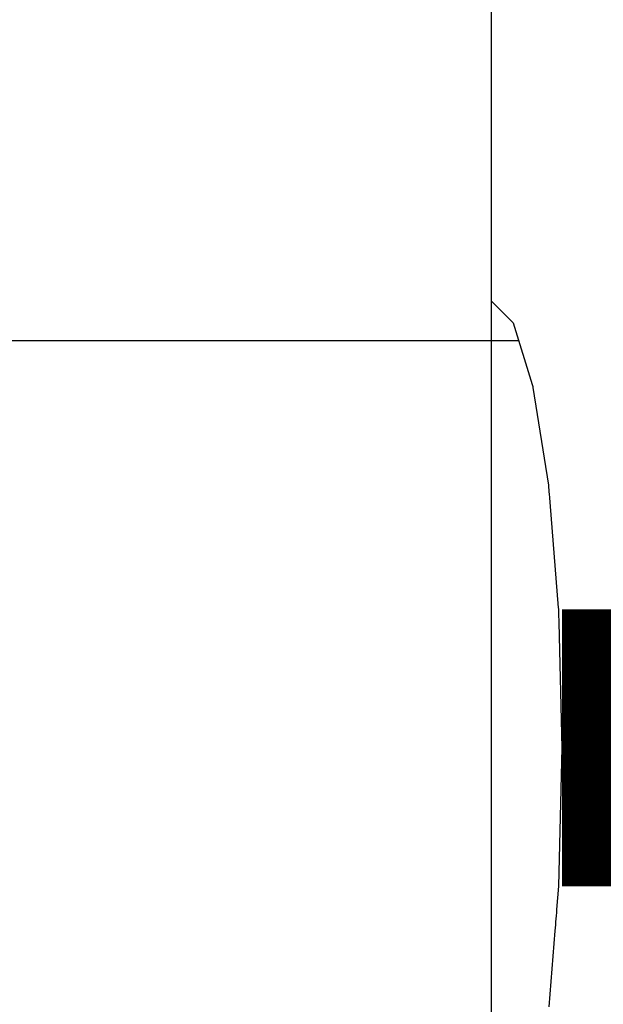
# Model space of a CAD drawing. Units: millimetres. Extents: x 6943 to 16283, y -3104 to 48725.
# Drawn here: x 9696 to 9701, y -2009 to -2000 of the extents above; entities that cross this region are included whole.
import ezdxf

# ---------------------------------------------------------------- set-up
doc = ezdxf.new("R2010")
doc.units = ezdxf.units.MM
doc.layers.add('Vaillant_0_ALLGEMEIN', color=7, linetype='Continuous')

msp = doc.modelspace()

# ---------------------------------------------------------------- linework, layer by layer
at = {"ltscale": 4}
msp.add_line((9700.3652, -1959.2261), (9700.3652, -2136.7321), dxfattribs=at)
at = {"color": 5, "ltscale": 0.3, "const_width": 2.52}
msp.add_lwpolyline([(9716.5274, -2006.543), (9701.0094, -2006.543)], dxfattribs=at)
at = {"layer": 'Vaillant_0_ALLGEMEIN'}
for p, q in [((9700.3652, -2001.936), (9700.3652, -2001.9545)), ((9700.3652, -2001.9545), (9700.3652, -2001.973)), ((9700.3652, -2001.973), (9700.3652, -2001.9916)), ((9700.3652, -2001.9916), (9700.3652, -2002.0101)), ((9700.3652, -2002.0101), (9700.3652, -2002.0286)), ((9700.3652, -2002.0286), (9700.3652, -2002.476)), ((9700.3652, -2002.476), (9700.4137, -2002.5244)), ((9700.4137, -2002.5244), (9700.5643, -2002.675)), ((9700.5643, -2002.675), (9700.7382, -2003.2344)), ((9696.1298, -2002.8372), (9695.9445, -2002.8372)), ((9696.6603, -2002.8372), (9696.1298, -2002.8372)), ((9697.1908, -2002.8372), (9696.6603, -2002.8372)), ((9697.7213, -2002.8372), (9697.1908, -2002.8372)), ((9698.2517, -2002.8372), (9697.7213, -2002.8372)), ((9698.7822, -2002.8372), (9698.2517, -2002.8372)), ((9700.6147, -2002.8372), (9698.7822, -2002.8372)), ((9700.7382, -2003.2344), (9700.7395, -2003.2387)), ((9700.7395, -2003.2387), (9700.7408, -2003.243)), ((9700.7408, -2003.243), (9700.7422, -2003.2472)), ((9700.7422, -2003.2472), (9700.7435, -2003.2515)), ((9700.7435, -2003.2515), (9700.7439, -2003.2527)), ((9700.7439, -2003.2527), (9700.7443, -2003.2552)), ((9700.7443, -2003.2552), (9700.7448, -2003.2587)), ((9700.7448, -2003.2587), (9700.7454, -2003.2622)), ((9700.7454, -2003.2622), (9700.8864, -2004.1525)), ((9700.8864, -2004.1525), (9700.8915, -2004.2166)), ((9700.8915, -2004.2166), (9700.8926, -2004.2293)), ((9700.8926, -2004.2293), (9700.8936, -2004.2421)), ((9700.8936, -2004.2421), (9700.8946, -2004.2549)), ((9700.8946, -2004.2549), (9700.8957, -2004.2676)), ((9700.8957, -2004.2676), (9700.8967, -2004.2804)), ((9700.8967, -2004.2804), (9700.8977, -2004.2931)), ((9700.8977, -2004.2931), (9700.8988, -2004.3059)), ((9700.8988, -2004.3059), (9700.9764, -2005.2685)), ((9700.9764, -2005.2685), (9700.9768, -2005.2729)), ((9700.9768, -2005.2729), (9700.9772, -2005.2773)), ((9700.9772, -2005.2773), (9700.9775, -2005.2817)), ((9700.9775, -2005.2817), (9700.9779, -2005.2861)), ((9700.9779, -2005.2861), (9700.9779, -2005.2862)), ((9700.9779, -2005.2862), (9700.9781, -2005.2952)), ((9700.9781, -2005.2952), (9700.9783, -2005.3045)), ((9700.9783, -2005.3045), (9700.9786, -2005.3137)), ((9700.9786, -2005.3137), (9700.9788, -2005.323)), ((9700.9788, -2005.323), (9700.9808, -2005.4025)), ((9700.9808, -2005.4025), (9701.0094, -2006.543)), ((9701.0094, -2006.543), (9700.9779, -2007.7998)), ((9700.9779, -2007.7998), (9700.9606, -2008.0139)), ((9700.9561, -2008.0691), (9700.9539, -2008.0967)), ((9700.9584, -2008.0415), (9700.9561, -2008.0691)), ((9700.9606, -2008.0139), (9700.9584, -2008.0415)), ((9700.9494, -2008.152), (9700.9472, -2008.1796)), ((9700.9517, -2008.1243), (9700.9494, -2008.152)), ((9700.9539, -2008.0967), (9700.9517, -2008.1243)), ((9700.945, -2008.2072), (9700.8892, -2008.898)), ((9700.9472, -2008.1796), (9700.945, -2008.2072))]:
    msp.add_line(p, q, dxfattribs=at)

doc.saveas('drawing.dxf')
